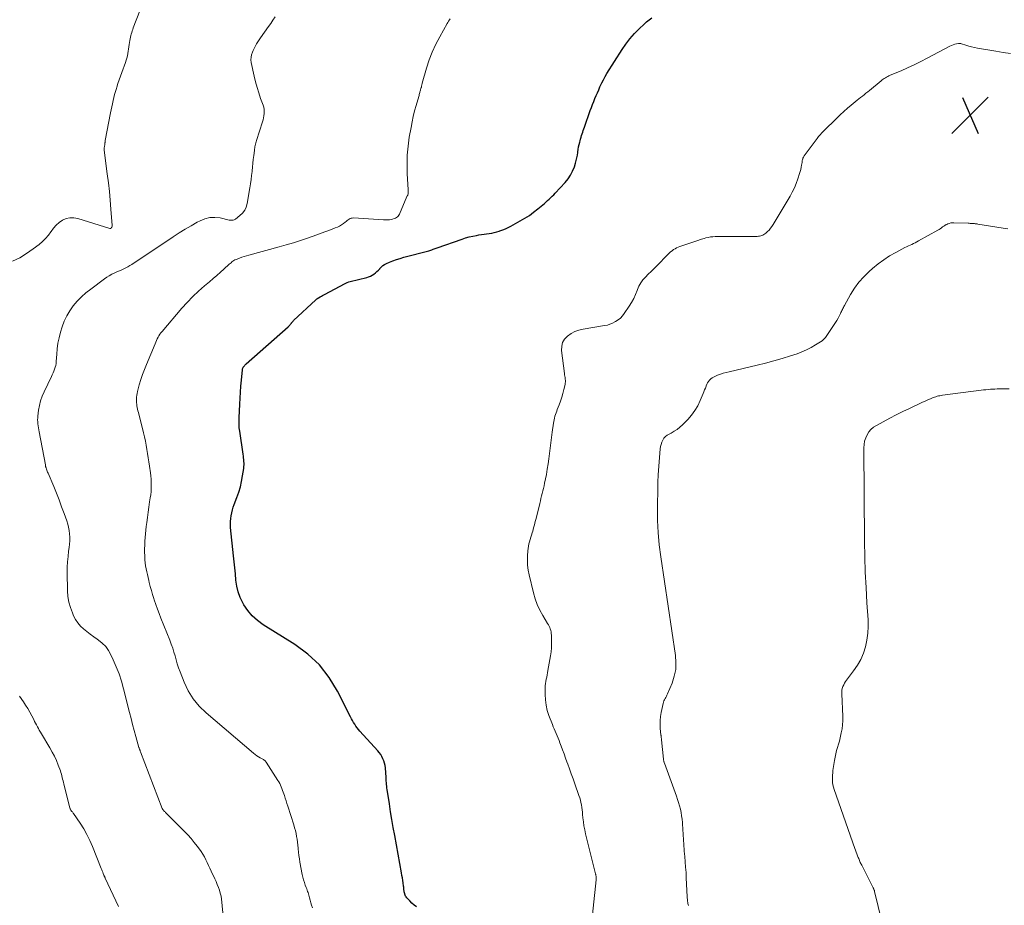
# Model space of a CAD drawing. Units: inches. Extents: x 1970000 to 1975045, y 585000 to 590000.
# Drawn here: x 1972155 to 1972367, y 586101 to 586291 of the extents above; entities that cross this region are included whole.
import ezdxf

# ---------------------------------------------------------------- set-up
doc = ezdxf.new("R2010")
doc.units = ezdxf.units.IN
doc.header["$LTSCALE"] = 100
doc.header["$MEASUREMENT"] = 0
for name, color, linetype, lineweight in [('CONTOUR INDEX', 32, 'Continuous', 25), ('CONTOUR INTERMEDIATE', 40, 'Continuous', 15), ('SPOT ELEVATION', 7, 'Continuous', 15)]:
    doc.layers.add(name, color=color, linetype=linetype, lineweight=lineweight)

# ---------------------------------------------------------------- blocks, each defined once
blk = doc.blocks.new('SPOT')
at = {"layer": 'SPOT ELEVATION', "lineweight": 25}
for p, q in [((-3.95, -3.95), (3.86, 3.85)), ((-1.67, 3.81), (1.74, -3.97))]:
    blk.add_line(p, q, dxfattribs=at)

msp = doc.modelspace()

# ---------------------------------------------------------------- linework, layer by layer
at = {"layer": 'CONTOUR INDEX', "elevation": 1060, "flags": 128}
msp.add_lwpolyline([(1972240.34, 586100.3), (1972239.84, 586100.69), (1972239.36, 586101.11), (1972238.91, 586101.56), (1972238.26, 586102.24), (1972238.12, 586102.42), (1972237.99, 586102.61), (1972237.9, 586102.82), (1972237.82, 586103.04), (1972237.81, 586103.08), (1972237.76, 586103.29), (1972237.72, 586103.5), (1972237.69, 586103.71), (1972237.66, 586103.92), (1972237.65, 586104.13), (1972237.63, 586104.35), (1972237.6, 586104.56), (1972237.57, 586104.77), (1972237.48, 586105.44), (1972237.4, 586105.98), (1972237.32, 586106.53), (1972237.23, 586107.07), (1972237.13, 586107.61), (1972235.67, 586115.66), (1972235.37, 586117.35), (1972235.07, 586119.05), (1972234.79, 586120.75), (1972234.52, 586122.44), (1972234.11, 586125.1), (1972234.05, 586125.47), (1972234, 586125.85), (1972233.96, 586126.22), (1972233.92, 586126.59), (1972233.89, 586126.97), (1972233.86, 586127.34), (1972233.83, 586127.72), (1972233.8, 586128.09), (1972233.66, 586130.15), (1972233.59, 586130.66), (1972233.49, 586131.16), (1972233.34, 586131.65), (1972233.15, 586132.13), (1972232.92, 586132.59), (1972232.66, 586133.03), (1972232.36, 586133.44), (1972232.03, 586133.84), (1972228.18, 586138.07), (1972227.88, 586138.42), (1972227.6, 586138.78), (1972227.33, 586139.15), (1972227.08, 586139.53), (1972226.84, 586139.92), (1972226.61, 586140.31), (1972226.39, 586140.72), (1972226.18, 586141.12), (1972223.41, 586146.61), (1972221.6, 586149.57), (1972219.51, 586152.27), (1972217.01, 586154.59), (1972214.23, 586156.66), (1972207.41, 586160.91), (1972206.18, 586161.8), (1972205.07, 586162.8), (1972204.11, 586163.95), (1972203.26, 586165.2), (1972203.04, 586165.58), (1972202.47, 586166.75), (1972202.01, 586167.95), (1972201.72, 586169.21), (1972201.54, 586170.5), (1972201.43, 586171.81), (1972201.32, 586173.12), (1972201.2, 586174.43), (1972201.06, 586175.74), (1972200.41, 586181.81), (1972200.37, 586182.44), (1972200.36, 586183.07), (1972200.42, 586183.7), (1972200.51, 586184.33), (1972200.64, 586184.95), (1972200.8, 586185.56), (1972200.99, 586186.17), (1972201.2, 586186.77), (1972201.76, 586188.24), (1972202.15, 586189.37), (1972202.5, 586190.52), (1972202.77, 586191.69), (1972202.99, 586192.87), (1972203.24, 586194.5), (1972203.28, 586194.88), (1972203.3, 586195.25), (1972203.3, 586195.63), (1972203.28, 586196.01), (1972203.24, 586196.39), (1972203.19, 586196.76), (1972203.14, 586197.14), (1972203.09, 586197.52), (1972202.36, 586202.48), (1972202.32, 586202.83), (1972202.28, 586203.19), (1972202.25, 586203.54), (1972202.24, 586203.9), (1972202.23, 586204.26), (1972202.23, 586204.61), (1972202.24, 586204.97), (1972202.25, 586205.33), (1972202.38, 586208.29), (1972202.45, 586209.59), (1972202.53, 586210.88), (1972202.63, 586212.18), (1972202.75, 586213.47), (1972202.95, 586215.66), (1972202.99, 586215.85), (1972203.04, 586216.04), (1972203.13, 586216.22), (1972203.23, 586216.38), (1972203.26, 586216.42), (1972203.37, 586216.56), (1972203.49, 586216.69), (1972203.61, 586216.82), (1972203.74, 586216.94), (1972212.75, 586224.89), (1972212.85, 586224.99), (1972212.95, 586225.08), (1972213.04, 586225.18), (1972213.13, 586225.29), (1972213.22, 586225.39), (1972213.31, 586225.5), (1972213.39, 586225.61), (1972213.48, 586225.72), (1972213.51, 586225.76), (1972213.61, 586225.89), (1972213.72, 586226.01), (1972213.83, 586226.13), (1972213.95, 586226.25), (1972218.71, 586230.73), (1972218.78, 586230.79), (1972218.85, 586230.85), (1972218.92, 586230.9), (1972218.99, 586230.95), (1972219.07, 586231), (1972219.15, 586231.05), (1972219.22, 586231.09), (1972219.3, 586231.14), (1972219.66, 586231.35), (1972219.92, 586231.49), (1972220.18, 586231.64), (1972220.44, 586231.78), (1972220.71, 586231.93), (1972224.87, 586234.18), (1972225.17, 586234.32), (1972225.47, 586234.45), (1972225.78, 586234.56), (1972226.1, 586234.65), (1972229.66, 586235.53), (1972230.06, 586235.66), (1972230.46, 586235.81), (1972230.83, 586236.01), (1972231.19, 586236.23), (1972231.53, 586236.49), (1972231.86, 586236.77), (1972232.16, 586237.07), (1972232.44, 586237.39), (1972232.48, 586237.44), (1972232.79, 586237.76), (1972233.13, 586238.06), (1972233.5, 586238.3), (1972233.9, 586238.51), (1972234.55, 586238.78), (1972235.3, 586239.08), (1972236.05, 586239.36), (1972236.82, 586239.61), (1972237.6, 586239.84), (1972242.99, 586241.27), (1972243.22, 586241.34), (1972243.45, 586241.41), (1972243.68, 586241.48), (1972243.91, 586241.56), (1972244.14, 586241.64), (1972244.36, 586241.71), (1972244.59, 586241.79), (1972244.82, 586241.87), (1972250.15, 586243.75), (1972250.91, 586244), (1972251.69, 586244.22), (1972252.48, 586244.4), (1972253.27, 586244.56), (1972253.77, 586244.64), (1972254.31, 586244.73), (1972254.86, 586244.82), (1972255.41, 586244.9), (1972255.97, 586244.97), (1972256.51, 586245.06), (1972257.06, 586245.17), (1972257.59, 586245.3), (1972258.13, 586245.46), (1972258.29, 586245.52), (1972258.9, 586245.73), (1972259.49, 586245.97), (1972260.07, 586246.25), (1972260.65, 586246.54), (1972262.65, 586247.65), (1972263.64, 586248.23), (1972264.6, 586248.85), (1972265.52, 586249.53), (1972266.42, 586250.24), (1972267.48, 586251.13), (1972267.83, 586251.43), (1972268.18, 586251.73), (1972268.52, 586252.03), (1972268.86, 586252.34), (1972269.2, 586252.66), (1972269.53, 586252.97), (1972269.85, 586253.3), (1972270.17, 586253.63), (1972272.28, 586255.91), (1972272.91, 586256.68), (1972273.46, 586257.49), (1972273.9, 586258.37), (1972274.27, 586259.3), (1972274.52, 586260.09), (1972274.68, 586260.65), (1972274.82, 586261.22), (1972274.93, 586261.8), (1972275.01, 586262.38), (1972275.02, 586262.49), (1972275.1, 586263.02), (1972275.19, 586263.55), (1972275.3, 586264.07), (1972275.43, 586264.59), (1972275.51, 586264.88), (1972275.62, 586265.25), (1972275.72, 586265.62), (1972275.83, 586265.99), (1972275.95, 586266.35), (1972276.06, 586266.72), (1972276.18, 586267.09), (1972276.3, 586267.45), (1972276.43, 586267.81), (1972277.7, 586271.39), (1972277.94, 586272.04), (1972278.18, 586272.68), (1972278.44, 586273.31), (1972278.7, 586273.94), (1972278.97, 586274.57), (1972279.23, 586275.2), (1972279.5, 586275.83), (1972279.77, 586276.46), (1972279.84, 586276.61), (1972280.16, 586277.31), (1972280.5, 586278), (1972280.87, 586278.66), (1972281.26, 586279.32), (1972284.53, 586284.47), (1972285.35, 586285.66), (1972286.22, 586286.81), (1972287.18, 586287.89), (1972288.18, 586288.92), (1972289.24, 586289.94), (1972289.77, 586290.42), (1972290.32, 586290.88), (1972290.89, 586291.31)], dxfattribs=at)
at = {"layer": 'CONTOUR INTERMEDIATE', "flags": 128}
for points, elevation in [([(1972153.55, 586239.02), (1972155.1, 586239.76), (1972156.58, 586240.65), (1972158, 586241.64), (1972159.29, 586242.62), (1972159.99, 586243.22), (1972160.65, 586243.86), (1972161.24, 586244.57), (1972161.78, 586245.32), (1972161.82, 586245.38), (1972162.34, 586246.08), (1972162.93, 586246.73), (1972163.59, 586247.3), (1972164.31, 586247.81), (1972165.09, 586248.15), (1972165.89, 586248.36), (1972166.71, 586248.35), (1972167.55, 586248.2), (1972174.45, 586246.04), (1972174.47, 586246.04), (1972174.5, 586246.03), (1972174.52, 586246.03), (1972174.54, 586246.04), (1972174.64, 586246.05), (1972174.66, 586246.06), (1972174.68, 586246.07), (1972174.7, 586246.08), (1972174.71, 586246.1), (1972174.84, 586246.24), (1972174.9, 586246.33), (1972174.94, 586246.43), (1972174.96, 586246.53), (1972174.97, 586246.65), (1972174.69, 586250.2), (1972174.53, 586252.09), (1972174.35, 586253.98), (1972174.14, 586255.87), (1972173.91, 586257.75), (1972173.25, 586262.86), (1972173.24, 586262.96), (1972173.24, 586263.06), (1972173.24, 586263.16), (1972173.25, 586263.26), (1972173.26, 586263.36), (1972173.27, 586263.46), (1972173.28, 586263.56), (1972173.3, 586263.66), (1972173.37, 586264.09), (1972173.38, 586264.2), (1972173.39, 586264.31), (1972173.41, 586264.42), (1972173.42, 586264.53), (1972173.43, 586264.64), (1972173.44, 586264.75), (1972173.46, 586264.86), (1972173.48, 586264.96), (1972174.6, 586270.85), (1972174.73, 586271.52), (1972174.86, 586272.18), (1972175.01, 586272.84), (1972175.15, 586273.51), (1972175.31, 586274.17), (1972175.48, 586274.82), (1972175.67, 586275.47), (1972175.86, 586276.12), (1972175.95, 586276.42), (1972176.2, 586277.21), (1972176.46, 586278), (1972176.73, 586278.78), (1972177.01, 586279.56), (1972177.8, 586281.71), (1972177.96, 586282.18), (1972178.1, 586282.65), (1972178.22, 586283.13), (1972178.31, 586283.61), (1972178.4, 586284.1), (1972178.48, 586284.58), (1972178.56, 586285.07), (1972178.64, 586285.56), (1972178.78, 586286.43), (1972178.84, 586286.77), (1972178.91, 586287.11), (1972178.98, 586287.46), (1972179.07, 586287.79), (1972179.16, 586288.13), (1972179.26, 586288.47), (1972179.38, 586288.8), (1972179.5, 586289.13), (1972180.89, 586292.78)], 1048), ([(1972198.83, 586098.21), (1972198.55, 586101.29), (1972198.46, 586101.94), (1972198.35, 586102.59), (1972198.19, 586103.23), (1972198, 586103.87), (1972197.77, 586104.49), (1972197.54, 586105.11), (1972197.28, 586105.72), (1972197.01, 586106.33), (1972196.25, 586108), (1972195.96, 586108.61), (1972195.68, 586109.22), (1972195.38, 586109.83), (1972195.09, 586110.43), (1972194.78, 586111.03), (1972194.44, 586111.61), (1972194.08, 586112.17), (1972193.69, 586112.72), (1972193.25, 586113.33), (1972192.61, 586114.15), (1972191.94, 586114.96), (1972191.24, 586115.74), (1972190.52, 586116.49), (1972186.4, 586120.6), (1972186.31, 586120.69), (1972186.22, 586120.78), (1972186.13, 586120.87), (1972186.05, 586120.96), (1972185.95, 586121.06), (1972185.91, 586121.1), (1972185.88, 586121.15), (1972185.85, 586121.19), (1972185.82, 586121.24), (1972185.79, 586121.29), (1972185.76, 586121.34), (1972185.74, 586121.39), (1972185.72, 586121.44), (1972181.04, 586133.63), (1972181, 586133.74), (1972180.96, 586133.86), (1972180.91, 586133.98), (1972180.87, 586134.09), (1972180.83, 586134.21), (1972180.79, 586134.33), (1972180.76, 586134.45), (1972180.72, 586134.57), (1972180.06, 586136.89), (1972179.7, 586138.17), (1972179.35, 586139.45), (1972179.01, 586140.74), (1972178.68, 586142.02), (1972177.39, 586147.16), (1972176.94, 586148.76), (1972176.43, 586150.33), (1972175.84, 586151.88), (1972175.18, 586153.4), (1972174.68, 586154.47), (1972174.16, 586155.39), (1972173.56, 586156.23), (1972172.82, 586156.97), (1972172, 586157.63), (1972171.74, 586157.82), (1972170.99, 586158.34), (1972170.25, 586158.88), (1972169.53, 586159.44), (1972168.82, 586160.01), (1972168.17, 586160.63), (1972167.58, 586161.3), (1972167.1, 586162.05), (1972166.68, 586162.84), (1972166.4, 586163.45), (1972165.97, 586164.61), (1972165.64, 586165.79), (1972165.45, 586166.99), (1972165.36, 586168.22), (1972165.3, 586172.15), (1972165.32, 586173.29), (1972165.36, 586174.43), (1972165.47, 586175.57), (1972165.6, 586176.7), (1972165.72, 586177.52), (1972165.8, 586178.24), (1972165.85, 586178.96), (1972165.84, 586179.69), (1972165.81, 586180.41), (1972165.71, 586181.13), (1972165.59, 586181.84), (1972165.41, 586182.54), (1972165.19, 586183.23), (1972164.63, 586184.79), (1972164.1, 586186.25), (1972163.55, 586187.71), (1972162.98, 586189.15), (1972162.39, 586190.59), (1972161.17, 586193.49), (1972161.09, 586193.7), (1972161, 586193.91), (1972160.92, 586194.13), (1972160.84, 586194.34), (1972160.74, 586194.63), (1972160.72, 586194.7), (1972160.7, 586194.78), (1972160.68, 586194.85), (1972160.66, 586194.93), (1972160.64, 586195.01), (1972160.63, 586195.08), (1972160.61, 586195.16), (1972160.6, 586195.24), (1972159.29, 586202.38), (1972159.21, 586202.8), (1972159.14, 586203.22), (1972159.07, 586203.64), (1972159, 586204.06), (1972158.96, 586204.48), (1972158.93, 586204.91), (1972158.95, 586205.33), (1972158.99, 586205.75), (1972159.15, 586206.98), (1972159.34, 586208), (1972159.59, 586209.01), (1972159.94, 586209.98), (1972160.34, 586210.94), (1972161.91, 586214.22), (1972162.09, 586214.61), (1972162.27, 586215), (1972162.43, 586215.4), (1972162.59, 586215.8), (1972162.73, 586216.21), (1972162.84, 586216.62), (1972162.91, 586217.04), (1972162.95, 586217.46), (1972163.04, 586219.02), (1972163.14, 586220.21), (1972163.31, 586221.4), (1972163.56, 586222.58), (1972163.86, 586223.74), (1972164.2, 586224.9), (1972164.65, 586226.12), (1972165.18, 586227.29), (1972165.85, 586228.38), (1972166.6, 586229.44), (1972167.46, 586230.42), (1972168.36, 586231.35), (1972169.33, 586232.21), (1972170.35, 586233.03), (1972173.3, 586235.22), (1972173.8, 586235.57), (1972174.33, 586235.9), (1972174.87, 586236.19), (1972175.42, 586236.46), (1972175.65, 586236.56), (1972176.1, 586236.76), (1972176.56, 586236.96), (1972177.01, 586237.17), (1972177.46, 586237.37), (1972177.9, 586237.59), (1972178.34, 586237.82), (1972178.76, 586238.07), (1972179.18, 586238.33), (1972188.06, 586244.26), (1972189.33, 586245.08), (1972190.61, 586245.88), (1972191.91, 586246.64), (1972193.23, 586247.38), (1972193.83, 586247.7), (1972194.88, 586248.13), (1972195.94, 586248.39), (1972197.04, 586248.42), (1972198.16, 586248.29), (1972200.09, 586247.85), (1972200.27, 586247.82), (1972200.45, 586247.8), (1972200.62, 586247.8), (1972200.8, 586247.8), (1972200.97, 586247.83), (1972201.14, 586247.88), (1972201.29, 586247.96), (1972201.44, 586248.06), (1972202.42, 586248.82), (1972202.97, 586249.36), (1972203.43, 586249.96), (1972203.74, 586250.64), (1972203.96, 586251.38), (1972204.57, 586254.78), (1972204.71, 586255.65), (1972204.83, 586256.53), (1972204.93, 586257.41), (1972205.02, 586258.29), (1972205.03, 586258.41), (1972205.1, 586259.23), (1972205.18, 586260.06), (1972205.27, 586260.88), (1972205.37, 586261.7), (1972205.52, 586262.79), (1972205.55, 586263.06), (1972205.59, 586263.34), (1972205.64, 586263.61), (1972205.68, 586263.88), (1972205.73, 586264.15), (1972205.8, 586264.41), (1972205.87, 586264.68), (1972205.95, 586264.94), (1972207.25, 586268.94), (1972207.38, 586269.38), (1972207.48, 586269.82), (1972207.56, 586270.27), (1972207.62, 586270.72), (1972207.63, 586271.18), (1972207.6, 586271.63), (1972207.52, 586272.07), (1972207.39, 586272.5), (1972206.86, 586273.98), (1972206.47, 586275.16), (1972206.1, 586276.34), (1972205.78, 586277.54), (1972205.49, 586278.75), (1972204.85, 586281.66), (1972204.78, 586282.24), (1972204.79, 586282.81), (1972204.9, 586283.37), (1972205.09, 586283.92), (1972205.25, 586284.27), (1972205.59, 586284.98), (1972205.97, 586285.67), (1972206.38, 586286.34), (1972206.82, 586286.99), (1972208.55, 586289.41), (1972209.03, 586290.09), (1972209.51, 586290.78), (1972209.99, 586291.47)], 1052), ([(1972217.99, 586100.11), (1972217.8, 586100.64), (1972217.63, 586101.18), (1972217.48, 586101.72), (1972217.35, 586102.27), (1972217.28, 586102.55), (1972217.21, 586102.82), (1972217.13, 586103.09), (1972217.05, 586103.36), (1972216.96, 586103.63), (1972216.87, 586103.9), (1972216.77, 586104.16), (1972216.67, 586104.43), (1972216.45, 586104.99), (1972216.25, 586105.54), (1972216.08, 586106.09), (1972215.93, 586106.66), (1972215.8, 586107.23), (1972215.3, 586109.88), (1972215.18, 586110.59), (1972215.07, 586111.3), (1972214.98, 586112.02), (1972214.92, 586112.74), (1972214.9, 586112.9), (1972214.84, 586113.53), (1972214.77, 586114.17), (1972214.69, 586114.81), (1972214.59, 586115.44), (1972214.47, 586116.07), (1972214.33, 586116.7), (1972214.17, 586117.31), (1972213.99, 586117.93), (1972212.69, 586121.95), (1972212.51, 586122.51), (1972212.33, 586123.08), (1972212.14, 586123.64), (1972211.96, 586124.21), (1972211.84, 586124.58), (1972211.71, 586124.96), (1972211.58, 586125.33), (1972211.44, 586125.7), (1972211.29, 586126.07), (1972211.13, 586126.44), (1972210.95, 586126.79), (1972210.76, 586127.14), (1972210.56, 586127.48), (1972208.08, 586131.38), (1972208.01, 586131.48), (1972207.93, 586131.58), (1972207.84, 586131.66), (1972207.75, 586131.74), (1972207.64, 586131.81), (1972207.54, 586131.88), (1972207.44, 586131.95), (1972207.33, 586132.01), (1972206.76, 586132.31), (1972206.38, 586132.53), (1972206.01, 586132.76), (1972205.65, 586133.02), (1972205.3, 586133.3), (1972195.14, 586141.97), (1972193.68, 586143.42), (1972192.38, 586144.98), (1972191.32, 586146.72), (1972190.43, 586148.58), (1972189.55, 586150.82), (1972189.24, 586151.65), (1972188.95, 586152.49), (1972188.69, 586153.34), (1972188.46, 586154.2), (1972188.22, 586155.05), (1972187.96, 586155.9), (1972187.66, 586156.74), (1972187.35, 586157.57), (1972185.42, 586162.33), (1972185.04, 586163.3), (1972184.67, 586164.28), (1972184.33, 586165.26), (1972183.99, 586166.25), (1972183.89, 586166.56), (1972183.63, 586167.4), (1972183.38, 586168.25), (1972183.15, 586169.1), (1972182.94, 586169.96), (1972182.83, 586170.43), (1972182.69, 586171.06), (1972182.55, 586171.68), (1972182.41, 586172.31), (1972182.27, 586172.94), (1972182.15, 586173.56), (1972182.05, 586174.2), (1972181.99, 586174.83), (1972181.95, 586175.47), (1972181.94, 586175.71), (1972181.93, 586176.47), (1972181.93, 586177.24), (1972181.96, 586178), (1972182, 586178.76), (1972182, 586178.83), (1972182.06, 586179.63), (1972182.13, 586180.43), (1972182.21, 586181.23), (1972182.29, 586182.02), (1972182.39, 586182.85), (1972182.52, 586183.96), (1972182.67, 586185.07), (1972182.83, 586186.18), (1972183, 586187.29), (1972183.15, 586188.18), (1972183.24, 586188.84), (1972183.31, 586189.51), (1972183.34, 586190.18), (1972183.35, 586190.85), (1972183.33, 586191.53), (1972183.3, 586192.2), (1972183.24, 586192.87), (1972183.16, 586193.54), (1972182.96, 586194.99), (1972182.83, 586195.89), (1972182.7, 586196.79), (1972182.56, 586197.69), (1972182.42, 586198.59), (1972182.26, 586199.49), (1972182.09, 586200.38), (1972181.89, 586201.27), (1972181.68, 586202.15), (1972180.59, 586206.54), (1972180.5, 586206.89), (1972180.42, 586207.23), (1972180.35, 586207.57), (1972180.27, 586207.91), (1972180.22, 586208.26), (1972180.17, 586208.61), (1972180.15, 586208.96), (1972180.15, 586209.31), (1972180.15, 586209.42), (1972180.18, 586209.82), (1972180.22, 586210.23), (1972180.3, 586210.62), (1972180.39, 586211.02), (1972180.79, 586212.45), (1972181.12, 586213.56), (1972181.48, 586214.65), (1972181.87, 586215.73), (1972182.3, 586216.8), (1972184.16, 586221.28), (1972184.31, 586221.63), (1972184.47, 586221.98), (1972184.63, 586222.32), (1972184.81, 586222.66), (1972185, 586222.98), (1972185.21, 586223.3), (1972185.43, 586223.61), (1972185.67, 586223.9), (1972189.92, 586228.89), (1972191.07, 586230.17), (1972192.26, 586231.41), (1972193.51, 586232.59), (1972194.81, 586233.72), (1972195.89, 586234.61), (1972196.67, 586235.28), (1972197.45, 586235.94), (1972198.22, 586236.62), (1972198.98, 586237.31), (1972200.12, 586238.35), (1972200.31, 586238.52), (1972200.5, 586238.69), (1972200.7, 586238.84), (1972200.91, 586239), (1972201.12, 586239.14), (1972201.34, 586239.27), (1972201.57, 586239.38), (1972201.8, 586239.48), (1972202.32, 586239.67), (1972202.82, 586239.84), (1972203.32, 586240.01), (1972203.83, 586240.17), (1972204.34, 586240.31), (1972210.84, 586242.06), (1972212.37, 586242.49), (1972213.89, 586242.95), (1972215.4, 586243.44), (1972216.9, 586243.97), (1972217.91, 586244.33), (1972218.9, 586244.69), (1972219.89, 586245.05), (1972220.88, 586245.42), (1972221.87, 586245.78), (1972222.9, 586246.16), (1972223.36, 586246.35), (1972223.81, 586246.57), (1972224.24, 586246.83), (1972224.65, 586247.11), (1972225.04, 586247.42), (1972225.25, 586247.57), (1972225.45, 586247.72), (1972225.66, 586247.87), (1972225.86, 586248.02), (1972226.07, 586248.15), (1972226.3, 586248.24), (1972226.53, 586248.28), (1972226.78, 586248.29), (1972233.24, 586247.91), (1972233.57, 586247.9), (1972233.9, 586247.9), (1972234.23, 586247.91), (1972234.57, 586247.92), (1972234.89, 586247.97), (1972235.21, 586248.04), (1972235.52, 586248.15), (1972235.82, 586248.28), (1972236.05, 586248.4), (1972236.25, 586248.53), (1972236.43, 586248.69), (1972236.57, 586248.88), (1972236.69, 586249.09), (1972238.26, 586252.92), (1972238.27, 586252.95), (1972238.28, 586252.97), (1972238.3, 586252.99), (1972238.31, 586253.01), (1972238.39, 586253.1), (1972238.49, 586253.17), (1972238.55, 586253.57), (1972238.57, 586253.77), (1972238.57, 586253.96), (1972238.57, 586254.15), (1972238.57, 586254.34), (1972238.37, 586257.86), (1972238.32, 586259.81), (1972238.37, 586261.76), (1972238.54, 586263.69), (1972238.8, 586265.62), (1972239.17, 586267.74), (1972239.39, 586268.93), (1972239.65, 586270.12), (1972239.94, 586271.31), (1972240.27, 586272.48), (1972240.82, 586274.38), (1972240.89, 586274.6), (1972240.95, 586274.82), (1972241.01, 586275.05), (1972241.07, 586275.27), (1972241.1, 586275.37), (1972241.14, 586275.54), (1972241.19, 586275.72), (1972241.24, 586275.9), (1972241.29, 586276.07), (1972241.31, 586276.15), (1972241.35, 586276.29), (1972241.39, 586276.43), (1972241.42, 586276.57), (1972241.46, 586276.7), (1972241.49, 586276.84), (1972241.53, 586276.98), (1972241.56, 586277.12), (1972241.6, 586277.25), (1972242.53, 586280.5), (1972243.09, 586282.24), (1972243.74, 586283.94), (1972244.5, 586285.6), (1972245.34, 586287.22), (1972246.95, 586290.06), (1972247.1, 586290.32), (1972247.26, 586290.58), (1972247.42, 586290.84), (1972247.59, 586291.09)], 1056), ([(1972277.79, 586095.26), (1972278.94, 586106.12), (1972278.95, 586106.22), (1972278.96, 586106.32), (1972278.96, 586106.42), (1972278.97, 586106.51), (1972278.97, 586106.67), (1972278.97, 586106.69), (1972278.97, 586106.71), (1972278.97, 586106.73), (1972278.97, 586106.75), (1972278.96, 586106.83), (1972278.96, 586106.85), (1972278.95, 586106.87), (1972278.95, 586106.89), (1972278.94, 586106.91), (1972278.91, 586107.05), (1972278.89, 586107.13), (1972278.86, 586107.22), (1972278.84, 586107.3), (1972278.82, 586107.39), (1972276.69, 586116), (1972276.5, 586116.85), (1972276.34, 586117.7), (1972276.22, 586118.57), (1972276.12, 586119.43), (1972276.05, 586120.13), (1972276, 586120.65), (1972275.94, 586121.17), (1972275.87, 586121.68), (1972275.78, 586122.2), (1972275.68, 586122.71), (1972275.57, 586123.21), (1972275.42, 586123.71), (1972275.26, 586124.2), (1972274.38, 586126.7), (1972274, 586127.77), (1972273.61, 586128.85), (1972273.23, 586129.92), (1972272.84, 586130.99), (1972272.68, 586131.43), (1972272.36, 586132.28), (1972272.05, 586133.14), (1972271.74, 586134), (1972271.43, 586134.85), (1972271.18, 586135.56), (1972270.99, 586136.06), (1972270.79, 586136.56), (1972270.59, 586137.05), (1972270.37, 586137.54), (1972270.15, 586138.03), (1972269.94, 586138.52), (1972269.74, 586139.01), (1972269.54, 586139.51), (1972268.81, 586141.4), (1972268.46, 586142.5), (1972268.19, 586143.63), (1972268.05, 586144.78), (1972268, 586145.94), (1972268.01, 586147.34), (1972268.03, 586147.81), (1972268.07, 586148.28), (1972268.14, 586148.75), (1972268.23, 586149.21), (1972268.33, 586149.68), (1972268.42, 586150.14), (1972268.51, 586150.6), (1972268.6, 586151.07), (1972269.16, 586154.24), (1972269.28, 586155.09), (1972269.37, 586155.94), (1972269.39, 586156.79), (1972269.38, 586157.65), (1972269.34, 586158.69), (1972269.31, 586159.02), (1972269.26, 586159.35), (1972269.19, 586159.68), (1972269.1, 586160), (1972268.98, 586160.31), (1972268.85, 586160.62), (1972268.7, 586160.92), (1972268.53, 586161.21), (1972267.49, 586162.9), (1972266.85, 586164.06), (1972266.29, 586165.25), (1972265.84, 586166.48), (1972265.47, 586167.75), (1972264.53, 586171.64), (1972264.34, 586172.66), (1972264.2, 586173.68), (1972264.17, 586174.7), (1972264.2, 586175.73), (1972264.28, 586176.82), (1972264.33, 586177.31), (1972264.41, 586177.8), (1972264.52, 586178.28), (1972264.65, 586178.75), (1972264.79, 586179.22), (1972264.94, 586179.7), (1972265.08, 586180.17), (1972265.21, 586180.65), (1972265.33, 586181.04), (1972265.51, 586181.71), (1972265.7, 586182.39), (1972265.87, 586183.06), (1972266.04, 586183.74), (1972266.83, 586186.96), (1972266.96, 586187.5), (1972267.1, 586188.04), (1972267.24, 586188.58), (1972267.38, 586189.12), (1972267.52, 586189.66), (1972267.65, 586190.21), (1972267.77, 586190.75), (1972267.88, 586191.3), (1972268.26, 586193.2), (1972268.46, 586194.32), (1972268.65, 586195.45), (1972268.8, 586196.58), (1972268.94, 586197.71), (1972269.07, 586198.85), (1972269.2, 586199.98), (1972269.35, 586201.11), (1972269.5, 586202.25), (1972269.78, 586204.2), (1972269.84, 586204.58), (1972269.91, 586204.95), (1972270, 586205.32), (1972270.11, 586205.69), (1972270.22, 586206.05), (1972270.34, 586206.41), (1972270.47, 586206.77), (1972270.6, 586207.13), (1972271, 586208.16), (1972271.29, 586208.96), (1972271.56, 586209.77), (1972271.8, 586210.59), (1972272.02, 586211.42), (1972272.28, 586212.49), (1972272.33, 586212.79), (1972272.36, 586213.09), (1972272.35, 586213.39), (1972272.32, 586213.69), (1972272.27, 586213.99), (1972272.22, 586214.29), (1972272.18, 586214.59), (1972272.14, 586214.9), (1972271.51, 586219.85), (1972271.55, 586220.74), (1972271.74, 586221.55), (1972272.18, 586222.27), (1972272.78, 586222.93), (1972273.56, 586223.45), (1972274.38, 586223.89), (1972275.25, 586224.19), (1972276.17, 586224.42), (1972280.78, 586225.17), (1972281.36, 586225.3), (1972281.92, 586225.47), (1972282.46, 586225.69), (1972282.98, 586225.95), (1972283.1, 586226.02), (1972283.65, 586226.39), (1972284.15, 586226.79), (1972284.6, 586227.27), (1972285, 586227.78), (1972286.07, 586229.37), (1972286.56, 586230.16), (1972287.02, 586230.98), (1972287.4, 586231.82), (1972287.75, 586232.69), (1972287.82, 586232.9), (1972288.14, 586233.65), (1972288.53, 586234.36), (1972289.02, 586235.01), (1972289.57, 586235.61), (1972290.16, 586236.19), (1972290.75, 586236.78), (1972291.34, 586237.36), (1972291.92, 586237.96), (1972294.41, 586240.52), (1972294.68, 586240.79), (1972294.96, 586241.04), (1972295.26, 586241.27), (1972295.57, 586241.49), (1972295.9, 586241.68), (1972296.23, 586241.86), (1972296.57, 586242.01), (1972296.93, 586242.15), (1972301.05, 586243.55), (1972301.32, 586243.64), (1972301.6, 586243.73), (1972301.88, 586243.82), (1972302.15, 586243.9), (1972302.55, 586244.01), (1972303.03, 586244.13), (1972303.52, 586244.22), (1972304.01, 586244.27), (1972304.5, 586244.29), (1972304.87, 586244.29), (1972305.55, 586244.29), (1972306.23, 586244.3), (1972306.91, 586244.3), (1972307.59, 586244.31), (1972313.58, 586244.35), (1972313.82, 586244.36), (1972314.07, 586244.39), (1972314.31, 586244.45), (1972314.55, 586244.52), (1972314.78, 586244.61), (1972315, 586244.73), (1972315.2, 586244.87), (1972315.4, 586245.02), (1972315.76, 586245.36), (1972316.11, 586245.71), (1972316.43, 586246.08), (1972316.73, 586246.48), (1972317, 586246.89), (1972320.61, 586252.97), (1972321.1, 586253.87), (1972321.56, 586254.78), (1972321.95, 586255.73), (1972322.3, 586256.69), (1972322.68, 586257.83), (1972322.81, 586258.28), (1972322.93, 586258.74), (1972323.03, 586259.21), (1972323.11, 586259.67), (1972323.19, 586260.24), (1972323.22, 586260.43), (1972323.25, 586260.61), (1972323.29, 586260.8), (1972323.34, 586260.98), (1972323.4, 586261.16), (1972323.48, 586261.33), (1972323.57, 586261.49), (1972323.67, 586261.65), (1972326.43, 586265.38), (1972326.75, 586265.79), (1972327.08, 586266.19), (1972327.43, 586266.57), (1972327.79, 586266.94), (1972330.66, 586269.75), (1972331.42, 586270.48), (1972332.19, 586271.19), (1972332.97, 586271.88), (1972333.77, 586272.56), (1972334.63, 586273.28), (1972335.01, 586273.59), (1972335.39, 586273.89), (1972335.78, 586274.19), (1972336.16, 586274.49), (1972336.55, 586274.78), (1972336.93, 586275.08), (1972337.31, 586275.39), (1972337.69, 586275.7), (1972340.18, 586277.78), (1972340.41, 586277.96), (1972340.64, 586278.13), (1972340.87, 586278.28), (1972341.11, 586278.43), (1972341.36, 586278.57), (1972341.61, 586278.71), (1972341.87, 586278.83), (1972342.13, 586278.94), (1972344.47, 586279.94), (1972345.89, 586280.57), (1972347.3, 586281.22), (1972348.7, 586281.91), (1972350.08, 586282.62), (1972354.97, 586285.2), (1972355.31, 586285.36), (1972355.66, 586285.5), (1972356.02, 586285.61), (1972356.4, 586285.7), (1972356.8, 586285.78), (1972356.97, 586285.79), (1972357.14, 586285.79), (1972357.31, 586285.77), (1972357.48, 586285.72), (1972358.39, 586285.41), (1972359.01, 586285.21), (1972359.64, 586285.03), (1972360.28, 586284.89), (1972360.92, 586284.76), (1972364.85, 586284.1), (1972366.44, 586283.85), (1972368.02, 586283.62)], 1064), ([(1972298.77, 586100.57), (1972298.72, 586100.8), (1972298.68, 586101.03), (1972298.64, 586101.26), (1972298.61, 586101.49), (1972298.57, 586101.72), (1972298.55, 586101.96), (1972298.53, 586102.19), (1972298.52, 586102.42), (1972298.32, 586106.57), (1972298.26, 586107.7), (1972298.18, 586108.83), (1972298.1, 586109.97), (1972298, 586111.1), (1972297.89, 586112.25), (1972297.85, 586112.8), (1972297.8, 586113.36), (1972297.76, 586113.91), (1972297.72, 586114.47), (1972297.69, 586115.02), (1972297.66, 586115.58), (1972297.62, 586116.13), (1972297.59, 586116.69), (1972297.48, 586118.43), (1972297.41, 586119.15), (1972297.32, 586119.87), (1972297.2, 586120.58), (1972297.05, 586121.29), (1972296.87, 586121.99), (1972296.67, 586122.69), (1972296.45, 586123.38), (1972296.21, 586124.07), (1972293.62, 586131.18), (1972293.58, 586131.28), (1972293.55, 586131.38), (1972293.52, 586131.48), (1972293.5, 586131.58), (1972293.48, 586131.69), (1972293.46, 586131.79), (1972293.44, 586131.9), (1972293.43, 586132), (1972292.99, 586136.2), (1972292.98, 586136.33), (1972292.97, 586136.45), (1972292.95, 586136.58), (1972292.94, 586136.7), (1972292.92, 586136.83), (1972292.91, 586136.95), (1972292.9, 586137.08), (1972292.88, 586137.21), (1972292.73, 586138.66), (1972292.68, 586139.5), (1972292.69, 586140.35), (1972292.77, 586141.19), (1972292.91, 586142.03), (1972293.33, 586144), (1972293.4, 586144.28), (1972293.49, 586144.54), (1972293.62, 586144.8), (1972293.76, 586145.05), (1972293.9, 586145.3), (1972294.04, 586145.55), (1972294.17, 586145.81), (1972294.29, 586146.07), (1972295.26, 586148.39), (1972295.73, 586149.83), (1972296.04, 586151.29), (1972296.1, 586152.78), (1972296, 586154.3), (1972292.83, 586175.49), (1972292.51, 586178.09), (1972292.27, 586180.69), (1972292.15, 586183.31), (1972292.13, 586185.93), (1972292.19, 586190.52), (1972292.19, 586190.85), (1972292.2, 586191.18), (1972292.21, 586191.5), (1972292.22, 586191.83), (1972292.24, 586192.16), (1972292.25, 586192.48), (1972292.27, 586192.81), (1972292.3, 586193.13), (1972292.72, 586198.7), (1972292.78, 586199.18), (1972292.89, 586199.66), (1972293.05, 586200.12), (1972293.25, 586200.56), (1972293.52, 586200.96), (1972293.83, 586201.32), (1972294.2, 586201.61), (1972294.61, 586201.86), (1972295.09, 586202.09), (1972295.75, 586202.46), (1972296.38, 586202.86), (1972296.96, 586203.33), (1972297.52, 586203.84), (1972298.64, 586205), (1972299.44, 586205.92), (1972300.17, 586206.9), (1972300.78, 586207.96), (1972301.32, 586209.06), (1972301.95, 586210.57), (1972302.11, 586210.96), (1972302.27, 586211.35), (1972302.42, 586211.74), (1972302.56, 586212.13), (1972302.6, 586212.25), (1972302.74, 586212.58), (1972302.9, 586212.89), (1972303.1, 586213.19), (1972303.32, 586213.47), (1972303.58, 586213.72), (1972303.85, 586213.94), (1972304.15, 586214.12), (1972304.47, 586214.27), (1972305.02, 586214.49), (1972305.64, 586214.72), (1972306.26, 586214.93), (1972306.89, 586215.11), (1972307.52, 586215.27), (1972313.52, 586216.68), (1972315.33, 586217.13), (1972317.13, 586217.61), (1972318.92, 586218.13), (1972320.7, 586218.68), (1972322.14, 586219.14), (1972323.17, 586219.52), (1972324.18, 586219.95), (1972325.15, 586220.45), (1972326.1, 586221.01), (1972327.5, 586221.92), (1972327.72, 586222.08), (1972327.91, 586222.25), (1972328.09, 586222.44), (1972328.25, 586222.65), (1972330.11, 586225.39), (1972330.41, 586225.83), (1972330.68, 586226.29), (1972330.94, 586226.75), (1972331.19, 586227.22), (1972331.45, 586227.75), (1972331.56, 586227.97), (1972331.66, 586228.18), (1972331.76, 586228.4), (1972331.86, 586228.62), (1972331.96, 586228.84), (1972332.07, 586229.06), (1972332.18, 586229.27), (1972332.29, 586229.48), (1972333.64, 586231.85), (1972334.5, 586233.19), (1972335.43, 586234.47), (1972336.49, 586235.66), (1972337.62, 586236.77), (1972338.36, 586237.44), (1972339.53, 586238.41), (1972340.74, 586239.32), (1972342.02, 586240.14), (1972343.33, 586240.89), (1972345.31, 586241.92), (1972345.67, 586242.11), (1972346.04, 586242.29), (1972346.41, 586242.46), (1972346.79, 586242.63), (1972347.16, 586242.8), (1972347.53, 586242.97), (1972347.89, 586243.16), (1972348.25, 586243.35), (1972352.4, 586245.67), (1972352.66, 586245.82), (1972352.91, 586245.99), (1972353.16, 586246.17), (1972353.4, 586246.36), (1972353.64, 586246.54), (1972353.89, 586246.71), (1972354.15, 586246.86), (1972354.42, 586246.99), (1972354.5, 586247.03), (1972354.82, 586247.14), (1972355.15, 586247.23), (1972355.49, 586247.27), (1972355.83, 586247.28), (1972358.91, 586247.16), (1972359.11, 586247.15), (1972359.32, 586247.14), (1972359.52, 586247.13), (1972359.72, 586247.12), (1972359.85, 586247.12), (1972359.99, 586247.11), (1972360.13, 586247.1), (1972360.27, 586247.08), (1972360.41, 586247.07), (1972360.54, 586247.05), (1972360.68, 586247.03), (1972360.82, 586247.01), (1972360.96, 586246.99), (1972366.38, 586246.12), (1972367.45, 586245.97)], 1068), ([(1972340.32, 586097.13), (1972338.79, 586103.57), (1972338.76, 586103.68), (1972338.73, 586103.78), (1972338.69, 586103.88), (1972338.66, 586103.99), (1972338.62, 586104.09), (1972338.57, 586104.19), (1972338.53, 586104.29), (1972338.48, 586104.39), (1972336.01, 586109.24), (1972335.91, 586109.44), (1972335.81, 586109.65), (1972335.72, 586109.85), (1972335.63, 586110.05), (1972335.54, 586110.26), (1972335.45, 586110.47), (1972335.37, 586110.67), (1972335.29, 586110.88), (1972335.14, 586111.26), (1972334.99, 586111.66), (1972334.85, 586112.05), (1972334.7, 586112.45), (1972334.56, 586112.85), (1972330.1, 586125.49), (1972329.95, 586125.99), (1972329.83, 586126.5), (1972329.76, 586127.01), (1972329.72, 586127.53), (1972329.71, 586128.06), (1972329.73, 586128.58), (1972329.78, 586129.1), (1972329.84, 586129.62), (1972330.17, 586131.77), (1972330.3, 586132.47), (1972330.44, 586133.17), (1972330.62, 586133.86), (1972330.81, 586134.54), (1972331.02, 586135.23), (1972331.21, 586135.92), (1972331.39, 586136.61), (1972331.55, 586137.31), (1972331.63, 586137.66), (1972331.8, 586138.53), (1972331.91, 586139.42), (1972331.95, 586140.3), (1972331.94, 586141.19), (1972331.71, 586146.04), (1972331.72, 586146.44), (1972331.76, 586146.84), (1972331.85, 586147.23), (1972331.97, 586147.62), (1972332.14, 586147.99), (1972332.32, 586148.35), (1972332.54, 586148.7), (1972332.77, 586149.03), (1972334.28, 586151), (1972335.1, 586152.21), (1972335.81, 586153.47), (1972336.38, 586154.81), (1972336.84, 586156.19), (1972337.15, 586157.63), (1972337.36, 586159.07), (1972337.43, 586160.52), (1972337.4, 586161.99), (1972337.15, 586165.63), (1972336.95, 586168.92), (1972336.79, 586172.21), (1972336.7, 586175.51), (1972336.64, 586178.81), (1972336.48, 586198.93), (1972336.53, 586199.66), (1972336.65, 586200.37), (1972336.87, 586201.05), (1972337.17, 586201.72), (1972337.56, 586202.32), (1972338.01, 586202.87), (1972338.56, 586203.33), (1972339.16, 586203.73), (1972340.63, 586204.53), (1972342.03, 586205.28), (1972343.43, 586206), (1972344.84, 586206.7), (1972346.26, 586207.38), (1972349.06, 586208.69), (1972349.48, 586208.89), (1972349.91, 586209.08), (1972350.34, 586209.27), (1972350.77, 586209.46), (1972351.07, 586209.59), (1972351.35, 586209.7), (1972351.64, 586209.8), (1972351.93, 586209.9), (1972352.22, 586209.98), (1972352.51, 586210.05), (1972352.81, 586210.12), (1972353.11, 586210.17), (1972353.41, 586210.22), (1972361.71, 586211.28), (1972362.2, 586211.34), (1972362.69, 586211.39), (1972363.17, 586211.44), (1972363.66, 586211.49), (1972364.15, 586211.52), (1972364.64, 586211.55), (1972365.13, 586211.57), (1972365.62, 586211.58), (1972367.71, 586211.59)], 1072), ([(1972176.3, 586100.36), (1972173.45, 586106.49), (1972173.42, 586106.57), (1972173.38, 586106.64), (1972173.35, 586106.72), (1972173.31, 586106.79), (1972173.27, 586106.87), (1972173.24, 586106.94), (1972173.21, 586107.02), (1972173.18, 586107.1), (1972173.03, 586107.48), (1972172.92, 586107.75), (1972172.82, 586108.02), (1972172.71, 586108.28), (1972172.61, 586108.55), (1972170.71, 586113.3), (1972170.15, 586114.59), (1972169.53, 586115.85), (1972168.84, 586117.06), (1972168.09, 586118.25), (1972166.66, 586120.35), (1972166.58, 586120.46), (1972166.49, 586120.58), (1972166.4, 586120.69), (1972166.31, 586120.79), (1972166.24, 586120.88), (1972166.18, 586120.94), (1972166.13, 586121.01), (1972166.08, 586121.09), (1972166.04, 586121.16), (1972165.98, 586121.27), (1972165.97, 586121.29), (1972165.96, 586121.31), (1972165.95, 586121.33), (1972165.94, 586121.36), (1972165.92, 586121.44), (1972165.91, 586121.47), (1972165.91, 586121.49), (1972165.9, 586121.51), (1972165.89, 586121.53), (1972164.57, 586126.7), (1972164.48, 586127.05), (1972164.39, 586127.4), (1972164.31, 586127.75), (1972164.23, 586128.11), (1972164.14, 586128.46), (1972164.04, 586128.8), (1972163.93, 586129.15), (1972163.82, 586129.49), (1972163.35, 586130.75), (1972162.96, 586131.71), (1972162.54, 586132.65), (1972162.07, 586133.56), (1972161.56, 586134.46), (1972159.74, 586137.48), (1972159.52, 586137.85), (1972159.3, 586138.23), (1972159.09, 586138.61), (1972158.88, 586138.99), (1972158.68, 586139.37), (1972158.48, 586139.76), (1972158.28, 586140.14), (1972158.09, 586140.53), (1972157.68, 586141.34), (1972157.26, 586142.12), (1972156.83, 586142.89), (1972156.36, 586143.64), (1972155.87, 586144.37), (1972155.02, 586145.59)], 1048)]:
    msp.add_lwpolyline(points, dxfattribs=dict(at, elevation=elevation))

# ---------------------------------------------------------------- block references
at = {"layer": 'SPOT ELEVATION'}
msp.add_blockref('SPOT', (1972359.31, 586270.38, 1065.05), dxfattribs=at)

doc.saveas('drawing.dxf')
